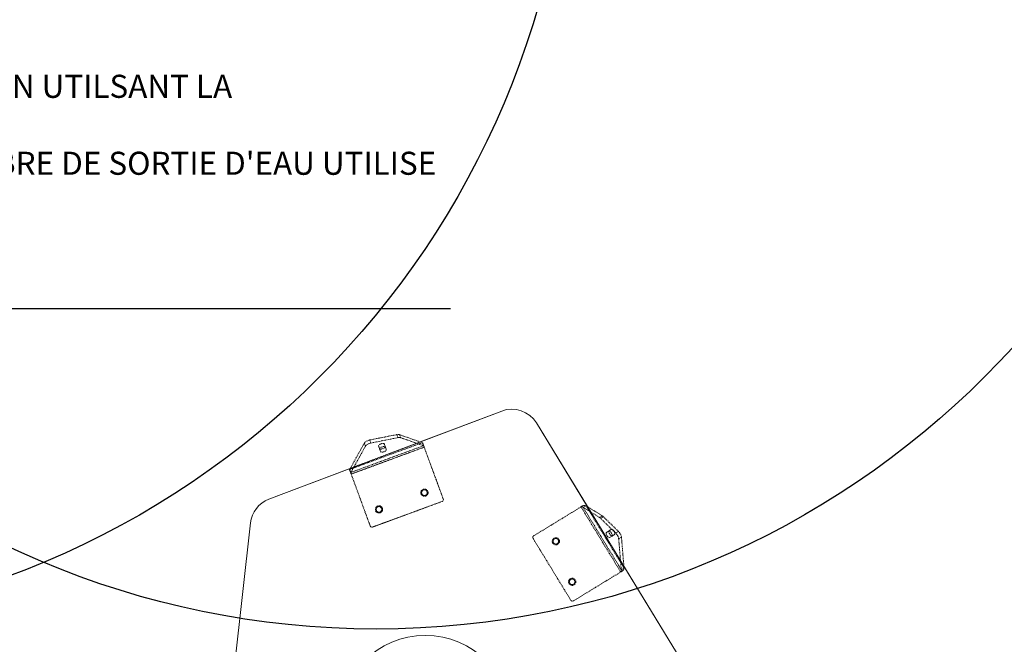
# Model space of a CAD drawing. Units: centimetres. Extents: x -2793 to 4751, y -1356 to 1004.
# Drawn here: x 623 to 798, y -119 to -9 of the extents above; entities that cross this region are included whole.
import ezdxf
from ezdxf import colors
from ezdxf.entities.mleader import LeaderData, LeaderLine
from ezdxf.math import Vec2, Vec3

# ---------------------------------------------------------------- set-up
doc = ezdxf.new("R2010")
doc.units = ezdxf.units.CM
doc.header["$MEASUREMENT"] = 0
doc.header["$PDMODE"] = 34
doc.header["$PDSIZE"] = -1
for name, pattern in [('HIDDEN', [0.075, 0.05, -0.025]), ('PHANTOM', [0.5, 0.25, -0.05, 0.05, -0.05, 0.05, -0.05]), ('SLD-Solid', [0])]:
    doc.linetypes.add(name, pattern=pattern)
doc.layers.get('0').update_dxf_attribs({"lineweight": 9})
doc.layers.add('ELECTRIC', color=1, linetype='HIDDEN')
doc.layers.add('FR VORTEX TEXT', color=73, linetype='Continuous')
doc.layers.add('EN VORTEX TEXT', color=94, linetype='Continuous', lineweight=9)
doc.layers.add('SPRAY ZONE', color=7, linetype='Continuous', true_color=0x00a9c7, plot=False)
doc.styles.add('Vortex annotative', font='arial.ttf')
doc.dimstyles.new('Vortex PRODUCT', dxfattribs={"dimtxt": 0.125, "dimasz": 0.125, "dimexe": 0, "dimexo": 0, "dimgap": 0.125, "dimtad": 0, "dimtih": 1, "dimtoh": 1, "dimdec": 0, "dimzin": 12, "dimdsep": 46, "dimtxsty": 'Vortex annotative', "dimcen": 0, "dimadec": 0, "dimazin": 0, "dimtfac": 1, "dimtdec": 0, "dimtofl": 0, "dimtmove": 0, "dimatfit": 3, "dimfxl": 1, "dimfrac": 1, "dimtolj": 1, "dimtzin": 12, "dimlwd": 18, "dimarcsym": 0})

# ---------------------------------------------------------------- blocks, each defined once
blk = doc.blocks.new('*D53')
at = {"layer": 'Defpoints', "color": 0, "lineweight": 18, "transparency": 16777216}
for p in [(672.36, 147.55), (464.82, -75.67)]:
    blk.add_point(p, dxfattribs=at)
at = {"layer": 'SPRAY ZONE', "color": 0, "lineweight": 18, "transparency": 16777216}
for p, q in [((701.81, 179.22), (681.9, 157.8)), ((715.81, 179.22), (701.81, 179.22))]:
    blk.add_line(p, q, dxfattribs=at)
blk.add_solid([(680.19, 159.39), (683.6, 156.21), (672.36, 147.55)], dxfattribs=at)
at = {"layer": 'SPRAY ZONE', "color": 0, "transparency": 16777216, "insert": (753.49, 179.22), "char_height": 14, "attachment_point": 5, "style": 'Vortex annotative'}
blk.add_mtext('\\A1;∅305cm', dxfattribs=at)
blk = doc.blocks.new('*D54')
at = {"layer": 'Defpoints', "color": 0, "lineweight": 18, "transparency": 16777216}
for p in [(807.45, 128.5), (565.25, -56.54)]:
    blk.add_point(p, dxfattribs=at)
at = {"layer": 'SPRAY ZONE', "color": 0, "lineweight": 18, "transparency": 16777216}
for p, q in [((853.76, 163.87), (818.58, 137)), ((867.76, 163.87), (853.76, 163.87))]:
    blk.add_line(p, q, dxfattribs=at)
blk.add_solid([(817.16, 138.85), (820, 135.14), (807.45, 128.5)], dxfattribs=at)
at = {"layer": 'SPRAY ZONE', "color": 0, "transparency": 16777216, "insert": (905.44, 163.87), "char_height": 14, "attachment_point": 5, "style": 'Vortex annotative'}
blk.add_mtext('\\A1;∅305cm', dxfattribs=at)

msp = doc.modelspace()

# ---------------------------------------------------------------- linework, layer by layer
at = {"linetype": 'SLD-Solid', "lineweight": 18}
for p, q in [((708.5945, -77.8606), (667.3787, -93.471)), ((744.9447, -129.3989), (714.7283, -79.962)), ((664.1292, -97.6591), (656.8409, -163.0739))]:
    msp.add_line(p, q, dxfattribs=at)
at = {"linetype": 'PHANTOM', "lineweight": 18}
for p, q in [((694.536, -83.458), (681.6852, -88.1823)), ((681.6852, -88.1823), (684.2756, -83.529)), ((694.1629, -83.3265), (681.7768, -88.0177)), ((684.4795, -84.0674), (684.2756, -83.529)), ((685.2315, -82.9803), (690.0238, -82.0343)), ((685.4354, -83.5187), (685.2315, -82.9803)), ((685.4354, -83.5187), (690.2277, -82.5727)), ((690.2277, -82.5727), (690.0238, -82.0343)), ((690.7101, -82.5766), (690.5061, -82.0382)), ((690.5061, -82.0382), (694.3789, -83.4027)), ((690.7101, -82.5766), (694.7399, -83.9964)), ((694.3789, -83.4027), (694.536, -83.458)), ((694.7117, -83.9219), (694.536, -83.458)), ((694.5989, -83.5043), (694.536, -83.458)), ((694.5989, -83.5043), (694.7894, -84.0014)), ((694.7399, -83.9964), (681.8891, -88.7207)), ((681.8891, -88.7207), (684.4795, -84.0674)), ((694.8656, -84.2561), (681.934, -89.0101)), ((686.9983, -84.5941), (686.7944, -84.0557)), ((686.7944, -84.0557), (686.9365, -84.5036)), ((687.1404, -85.042), (686.9365, -84.5036)), ((686.9382, -84.5085), (687.1421, -85.047)), ((687.1404, -85.042), (686.9983, -84.5941)), ((688.0095, -84.2167), (687.8056, -83.6783)), ((687.9494, -84.1312), (687.8073, -83.6833)), ((688.0075, -84.2119), (687.8073, -83.6833)), ((687.954, -84.1568), (687.9494, -84.1312)), ((687.9607, -84.1608), (687.9494, -84.1312)), ((688.1534, -84.6696), (687.9607, -84.1608)), ((688.0113, -84.2217), (688.0075, -84.2119)), ((688.0113, -84.2217), (688.1534, -84.6696)), ((694.8783, -84.252), (688.2857, -86.6756)), ((694.7399, -83.9964), (694.7117, -83.9219)), ((694.7894, -84.0014), (694.7399, -83.9964)), ((694.8783, -84.252), (694.8656, -84.2561)), ((694.8656, -84.2561), (698.243, -93.4438)), ((694.8783, -84.252), (698.2557, -93.4397)), ((688.2857, -86.6756), (681.9467, -89.006)), ((681.6767, -88.2183), (681.6673, -88.2582)), ((681.6673, -88.2582), (681.7003, -88.3445)), ((681.6852, -88.1823), (681.6767, -88.2183)), ((681.6852, -88.1823), (681.8891, -88.7207)), ((681.7003, -88.3445), (681.8578, -88.7553)), ((681.8891, -88.7207), (681.8578, -88.7553)), ((681.934, -89.0101), (681.9438, -89.0069)), ((685.3115, -98.1978), (681.934, -89.0101)), ((681.9438, -89.0069), (681.9467, -89.006)), ((685.3241, -98.1936), (681.9467, -89.006)), ((694.7242, -91.6939), (694.7116, -91.6981)), ((698.0547, -93.8513), (685.7189, -98.3863)), ((698.0673, -93.8472), (691.4198, -96.291)), ((695.1051, -92.9055), (695.1178, -92.9014)), ((698.0547, -93.8513), (698.0673, -93.8472)), ((698.2557, -93.4397), (698.243, -93.4438)), ((686.68, -94.6512), (686.6673, -94.6553)), ((687.0609, -95.8628), (687.0735, -95.8587)), ((722.6257, -94.8208), (714.2406, -99.9445)), ((722.6256, -94.821), (714.2406, -99.9447)), ((729.6582, -106.3298), (722.6256, -94.821)), ((722.6256, -94.821), (722.6257, -94.821)), ((729.6582, -106.3296), (722.6257, -94.8208)), ((722.6257, -94.821), (722.6257, -94.8208)), ((722.7712, -94.7321), (722.8449, -94.687)), ((722.7712, -94.7321), (723.0216, -94.9171)), ((722.8449, -94.687), (723.0624, -94.554)), ((723.0216, -94.9171), (723.5127, -94.617)), ((725.9088, -96.7019), (723.0216, -94.9171)), ((729.7523, -105.9321), (723.0216, -94.9171)), ((726.3999, -96.4017), (723.5127, -94.617)), ((730.2434, -105.632), (723.5127, -94.617)), ((730.2162, -105.3017), (723.7906, -94.7888)), ((691.4198, -96.291), (685.7316, -98.3821)), ((726.3999, -96.4017), (725.9088, -96.7019)), ((726.5747, -96.5416), (726.0836, -96.8417)), ((728.7962, -99.4804), (726.0836, -96.8417)), ((729.2873, -99.1802), (726.5747, -96.5416)), ((685.3115, -98.1978), (685.3214, -98.1945)), ((685.3214, -98.1945), (685.3241, -98.1936)), ((685.7078, -98.3901), (685.7179, -98.3868)), ((685.7179, -98.3868), (685.7205, -98.386)), ((685.7316, -98.3821), (685.7189, -98.3863)), ((727.1256, -99.3294), (727.6167, -99.0292)), ((727.5268, -99.0845), (727.1256, -99.3294)), ((727.5268, -99.0845), (728.0179, -98.7844)), ((727.6167, -99.0292), (727.5791, -99.0696)), ((728.0179, -98.7844), (727.6167, -99.0292)), ((729.2873, -99.1802), (728.7962, -99.4804)), ((714.0955, -100.1501), (714.0954, -100.1503)), ((714.0954, -100.1503), (714.0954, -100.1503)), ((714.1352, -100.3812), (714.1353, -100.381)), ((714.1352, -100.3812), (720.8366, -111.3482)), ((714.1353, -100.381), (720.8367, -111.348)), ((714.2406, -99.9445), (714.2406, -99.9447)), ((714.2406, -99.9447), (714.2406, -99.9447)), ((717.5541, -100.7731), (717.554, -100.7733)), ((718.7969, -101.0345), (718.7969, -101.0343)), ((727.6885, -100.2505), (728.0961, -100.0014)), ((727.6885, -100.2505), (728.0896, -100.0057)), ((728.0896, -100.0057), (728.5807, -99.7055)), ((728.0961, -100.0014), (728.1796, -99.9503)), ((728.1272, -99.9653), (728.1796, -99.9503)), ((728.1796, -99.9503), (728.5807, -99.7055)), ((729.7916, -100.1518), (729.3005, -100.452)), ((729.7523, -105.9321), (729.3005, -100.452)), ((730.2432, -105.6296), (729.7916, -100.1518)), ((730.2434, -105.632), (729.7523, -105.9321)), ((729.7523, -105.9321), (729.8037, -106.2409)), ((729.8037, -106.2409), (729.8757, -106.1969)), ((729.8757, -106.1969), (730.0949, -106.0628)), ((730.2434, -105.632), (730.2432, -105.6296)), ((720.4436, -107.9375), (720.4435, -107.9377)), ((721.2731, -111.4536), (729.6582, -106.3298)), ((721.2732, -111.4533), (729.6582, -106.3296)), ((729.6582, -106.3296), (729.6582, -106.3298)), ((721.6864, -108.1989), (721.6864, -108.1987)), ((720.8367, -111.348), (720.8366, -111.3482)), ((721.2731, -111.4536), (721.2732, -111.4533))]:
    msp.add_line(p, q, dxfattribs=at)
at = {"linetype": 'PHANTOM', "lineweight": 18, "flags": 128}
for points in [[(684.2756, -83.529), (684.3342, -83.4456), (684.4176, -83.361), (684.5229, -83.278), (684.6464, -83.1995), (684.7839, -83.1282), (684.9306, -83.0665), (685.0816, -83.0167), (685.2315, -82.9803)], [(684.4795, -84.0674), (684.5381, -83.984), (684.6215, -83.8994), (684.7268, -83.8164), (684.8503, -83.7379), (684.9878, -83.6666), (685.1345, -83.6049), (685.2855, -83.5551), (685.4354, -83.5187)], [(687.8073, -83.6833), (687.7722, -83.6334), (687.705, -83.5996), (687.6102, -83.5842), (687.4944, -83.5882), (687.3653, -83.6114), (687.2319, -83.6522), (687.1032, -83.7078), (686.9879, -83.7744), (686.894, -83.8475), (686.8277, -83.9221), (686.7938, -83.9931), (686.7944, -84.0557)], [(686.9365, -84.5036), (686.9716, -84.5535), (686.9937, -84.5685)], [(686.9937, -84.5685), (687.0388, -84.5873), (687.1336, -84.6027), (687.2494, -84.5986), (687.3785, -84.5754), (687.5119, -84.5346), (687.6406, -84.479), (687.7559, -84.4124), (687.8498, -84.3393), (687.9161, -84.2648), (687.95, -84.1937), (687.954, -84.1568)], [(686.9983, -84.5941), (686.9977, -84.5315), (687.0317, -84.4605), (687.0979, -84.3859), (687.1918, -84.3129), (687.3071, -84.2462), (687.4358, -84.1906), (687.5693, -84.1499), (687.6983, -84.1267), (687.8142, -84.1226), (687.9089, -84.138), (687.9762, -84.1718), (688.0113, -84.2217)], [(688.1534, -84.6696), (688.1539, -84.7322), (688.12, -84.8032), (688.0538, -84.8778), (687.9598, -84.9509), (687.8446, -85.0175), (687.7158, -85.0731), (687.5824, -85.1139), (687.4533, -85.1371), (687.3375, -85.1411), (687.2427, -85.1257), (687.1755, -85.0919), (687.1404, -85.042)], [(722.6256, -94.821), (722.6448, -94.8093), (722.6639, -94.7976), (722.6828, -94.786), (722.7015, -94.7747), (722.7197, -94.7635), (722.7375, -94.7527), (722.7547, -94.7422), (722.7712, -94.7321)], [(722.6257, -94.8208), (722.6833, -94.7856), (722.7406, -94.7506), (722.7973, -94.7159), (722.8531, -94.6818), (722.9078, -94.6484), (722.9611, -94.6158), (723.0127, -94.5843), (723.0624, -94.554)], [(727.1256, -99.3294), (727.0849, -99.3758), (727.066, -99.4504), (727.0705, -99.5482), (727.0978, -99.6625), (727.1463, -99.7854), (727.2125, -99.9087), (727.2919, -100.0239), (727.3793, -100.1231), (727.4685, -100.1996), (727.5535, -100.2482), (727.6285, -100.2655), (727.6885, -100.2505)], [(728.0896, -100.0057), (728.1304, -99.9592), (728.1492, -99.8846), (728.1448, -99.7868), (728.1175, -99.6725), (728.069, -99.5496), (728.0028, -99.4263), (727.9233, -99.3112), (727.836, -99.212), (727.7468, -99.1354), (727.6618, -99.0869), (727.5867, -99.0695), (727.5268, -99.0845)], [(727.5791, -99.0696), (727.576, -99.0756), (727.5571, -99.1503), (727.5616, -99.2481), (727.5889, -99.3623), (727.6374, -99.4853), (727.7036, -99.6085), (727.783, -99.7237), (727.8704, -99.8229), (727.9596, -99.8994), (728.0446, -99.948), (728.1196, -99.9654), (728.1272, -99.9653)], [(728.5807, -99.7055), (728.6215, -99.6591), (728.6403, -99.5844), (728.6359, -99.4866), (728.6086, -99.3724), (728.5601, -99.2494), (728.4939, -99.1262), (728.4144, -99.011), (728.3271, -98.9118), (728.2379, -98.8353), (728.1529, -98.7867), (728.0778, -98.7693), (728.0179, -98.7844)], [(730.0949, -106.0628), (730.0452, -106.0932), (729.9936, -106.1247), (729.9404, -106.1572), (729.8856, -106.1907), (729.8298, -106.2248), (729.7731, -106.2594), (729.7158, -106.2944), (729.6582, -106.3296)], [(729.8037, -106.2409), (729.7872, -106.251), (729.77, -106.2615), (729.7522, -106.2724), (729.734, -106.2835), (729.7154, -106.2949), (729.6965, -106.3064), (729.6774, -106.3181), (729.6582, -106.3298)]]:
    msp.add_lwpolyline(points, dxfattribs=at)
at = {"linetype": 'PHANTOM', "lineweight": 18}
for centre, radius in [((694.9083, -92.3019), 0.6349), ((694.9211, -92.2978), 0.6349), ((694.9083, -92.3018), 0.5041), ((686.8641, -95.2592), 0.6349), ((686.8768, -95.255), 0.6349), ((686.8641, -95.2591), 0.5041), ((718.1755, -100.9037), 0.635), ((718.1755, -100.9039), 0.635), ((718.1755, -100.9037), 0.5041), ((721.0649, -108.0683), 0.635), ((721.065, -108.0681), 0.635), ((721.065, -108.0681), 0.5041)]:
    msp.add_circle(centre, radius, dxfattribs=at)
at = {"linetype": 'SLD-Solid', "lineweight": 18}
for centre, radius in [((694.9083, -92.3018), 0.5041), ((686.8641, -95.2591), 0.5041), ((718.1755, -100.9037), 0.5041), ((721.065, -108.0681), 0.5041), ((695.0706, -132.7871), 15.24), ((695.0706, -132.7871), 15.24)]:
    msp.add_circle(centre, radius, dxfattribs=at)
for centre, start, end in [((710.3938, -82.6113), 31.433782, 110.743978), ((669.178, -98.2216), 110.743978, 173.642493)]:
    msp.add_arc(centre, 5.08, start, end, dxfattribs=at)
at = {"linetype": 'PHANTOM', "lineweight": 18}
for centre, radius, start, end in [((690.2573, -82.9763), 0.9705, 75.141592, 103.921084), ((690.4612, -83.5147), 0.9705, 75.141592, 103.921084), ((721.2991, -74.4556), 28.1919, 198.721381, 200.342783), ((703.6894, -80.9851), 9.3973, 198.721381, 200.342783), ((708.3676, -79.2096), 28.1919, 198.721381, 200.342783), ((690.7579, -85.7391), 9.3973, 198.721381, 200.342783), ((697.9451, -93.5534), 0.3175, 290.191139, 20.189878), ((697.9577, -93.5492), 0.3175, 290.191139, 20.189878), ((725.3539, -97.5746), 1.0343, 45.122168, 57.54986), ((725.845, -97.2745), 1.0343, 45.122168, 57.54986), ((685.6094, -98.0883), 0.3175, 200.177288, 290.178547), ((685.6221, -98.0841), 0.3175, 200.177288, 290.178547), ((728.0901, -100.4184), 1.7223, 8.903755, 45.963066), ((714.4061, -100.2156), 0.3175, 121.427165, 211.427169), ((714.4062, -100.2154), 0.3175, 121.427165, 211.427169), ((727.599, -100.7186), 1.7223, 8.903755, 45.963066), ((721.1076, -111.1826), 0.3175, 211.427169, 301.427165), ((721.1076, -111.1824), 0.3175, 211.427169, 301.427165)]:
    msp.add_arc(centre, radius, start, end, dxfattribs=at)
for points in [[(723.0624, -94.554), (723.1496, -94.557), (723.3241, -94.5631), (723.4498, -94.599), (723.5127, -94.617)], [(730.2434, -105.632), (730.2309, -105.6963), (730.2058, -105.825), (730.1319, -105.9835), (730.0949, -106.0628)]]:
    msp.add_open_spline(points, degree=3, dxfattribs=at)
at = {"layer": 'ELECTRIC', "linetype": 'SLD-Solid', "lineweight": 18}
for p, q in [((708.5945, -77.8606), (694.1629, -83.3265)), ((723.7906, -94.7888), (714.7283, -79.962)), ((681.7768, -88.0177), (667.3787, -93.471)), ((664.1292, -97.6591), (661.2224, -123.7491)), ((744.9447, -129.3989), (730.2162, -105.3017))]:
    msp.add_line(p, q, dxfattribs=at)
for centre, start, end in [((710.3938, -82.6113), 31.433782, 110.743978), ((669.178, -98.2216), 110.743978, 173.642493)]:
    msp.add_arc(centre, 5.08, start, end, dxfattribs=at)
at = {"layer": 'SPRAY ZONE'}
for centre in [(568.5894, 35.9403), (686.3509, 35.9808)]:
    msp.add_circle(centre, 152.4, dxfattribs=at)

# ---------------------------------------------------------------- dimensions: what is measured, and where the dimension line sits
for p1, p2, picture, middle in [((464.8157, -75.6697), (672.3631, 147.5503), '*D53', (753.4881, 179.2175)), ((565.2472, -56.5376), (807.4545, 128.4993), '*D54', (905.4371, 163.8718))]:
    dim = msp.add_diameter_dim_2p(p1=p1, p2=p2, dimstyle='Vortex PRODUCT', override={"dimtxt": 1, "dimasz": 1, "dimpost": 'cm'}, dxfattribs=at)
    dim.commit()
    dim.dimension.update_dxf_attribs({"geometry": picture, "text_midpoint": middle, "dimtype": 163})

# ---------------------------------------------------------------- leaders
at = {"layer": 'EN VORTEX TEXT'}
ml = msp.add_multileader_mtext('Standard', dxfattribs=at)
ml.set_content('\\A1;STEP 4:\\PPICO MANIFOLD TO BE MOUNTED ON SAFESWAP\\PUSING HARDWARE SUPPLIED \\PWITH SAFESWAP.\\PMANIFOLD CONFIGURATION\\POUTLET CONFIGURATION MAY\\PVARY PER PICO PRODUCT', color=256, style='Vortex annotative')
ml.set_leader_properties()
ml.build(insert=Vec2(0, 0))
ml.multileader.update_dxf_attribs({"text_left_attachment_type": 5, "text_right_attachment_type": 5, "dogleg_length": 0, "arrow_head_size": 3.81, "scale": 16})
ctx = ml.context
ctx.base_point, ctx.scale, ctx.char_height, ctx.arrow_head_size, ctx.landing_gap_size, ctx.plane_origin = Vec3(443.5635, -62.2939), 16, 4.082143, 3.81, 1.6933, Vec3(1218.7409, 44.5501)
ctx.left_attachment, ctx.right_attachment = 5, 5
notes = []
notes.append((ctx, [(0, (1, 1, 0), (443.5635, -62.2939), (1, 0), 0, [(0, [(392.7374, -117.872)], 0, [])])]))
ctx.mtext.insert, ctx.mtext.width, ctx.mtext.defined_height, ctx.mtext.flow_direction = Vec3(445.2568, -9.1995), 93.08697, 37.6845, 5
ml = msp.add_multileader_mtext('Standard', dxfattribs=at)
ml.set_content('\\A1;STEP 5:\\PASSEMBLE PICO BODY TO BRACKETS\\PUSING THE 3/8-16 X 1" LONG HARDWARE PROVIDED\\P(PICO No.1, VOR-7127 SHOWN)', color=256, style='Vortex annotative')
ml.set_leader_properties()
ml.build(insert=Vec2(0, 0))
ml.multileader.update_dxf_attribs({"text_left_attachment_type": 5, "text_right_attachment_type": 5, "dogleg_length": 0, "arrow_head_size": 3.81, "scale": 16})
ctx = ml.context
ctx.base_point, ctx.scale, ctx.char_height, ctx.arrow_head_size, ctx.landing_gap_size, ctx.plane_origin = Vec3(206.9818, -72.3237), 16, 4.082143, 3.81, 1.6933, Vec3(308.4493, -259.7914)
ctx.left_attachment, ctx.right_attachment = 5, 5
notes.append((ctx, [(1, (1, 1, 0), (323.1843, -72.3237), (-1, 0), 0, [(0, [(357.9887, -91.3577)], 0, [])])]))
ctx.mtext.insert, ctx.mtext.width, ctx.mtext.flow_direction = Vec3(208.6751, -39.4679), 117.087811, 5
ml = msp.add_multileader_mtext('Standard', dxfattribs=at)
ml.set_content('\\A1;STEP 1:^I\\PINSTALLATION JIG 22900.1956 USE JIG\\PTO MARK HOLES FOR CONCRETE INSERT\\PLOCATIONS. REMOVE AFTER HOLES ARE\\PMARKED.\\PREFER TO PIPING AND ELECTRICAL\\PDRAWING FOR PRODUCT ORIENTATION', color=256, style='Vortex annotative')
ml.set_leader_properties()
ml.build(insert=Vec2(0, 0))
ml.multileader.update_dxf_attribs({"text_left_attachment_type": 5, "text_right_attachment_type": 5, "dogleg_length": 0, "arrow_head_size": 3.81, "scale": 16})
ctx = ml.context
ctx.base_point, ctx.scale, ctx.char_height, ctx.arrow_head_size, ctx.landing_gap_size, ctx.plane_origin = Vec3(479.0905, -114.269), 16, 4.082143, 3.81, 1.6933, Vec3(678.4258, -345.3526)
ctx.left_attachment, ctx.right_attachment = 5, 5
notes.append((ctx, [(0, (1, 1, 0), (479.0905, -114.269), (1, 0), 0, [(0, [(439.1328, -126.2362)], 0, [])])]))
ctx.mtext.insert, ctx.mtext.width, ctx.mtext.flow_direction = Vec3(480.7838, -68.1173), 260.096, 5
at = {"layer": 'FR VORTEX TEXT'}
ml = msp.add_multileader_mtext('Standard', dxfattribs=at)
ml.set_content("\\A1;ÉTAPE 4:\\PLA NOURRICE DU PICO EST ASSEMBLÉ SUR L'ANCRAGE SAFESWAP EN UTILSANT LA\\PQUINCAILLERIE FOURNIE AVEC LE SAFESWAP.\\PLA CONFIGURATION DE LA NOURRICE PEUT VARIER SELON LE NOMBRE DE SORTIE D'EAU UTILISE\\PPAR CHAQUE PRODUIT PICO.", color=256, style='Vortex annotative')
ml.set_leader_properties()
ml.build(insert=Vec2(0, 0))
ml.multileader.update_dxf_attribs({"text_left_attachment_type": 5, "text_right_attachment_type": 5, "dogleg_length": 0, "arrow_head_size": 3.81, "scale": 16})
ctx = ml.context
ctx.base_point, ctx.scale, ctx.char_height, ctx.arrow_head_size, ctx.landing_gap_size, ctx.plane_origin = Vec3(444.51, -59.7213), 16, 4.082143, 3.81, 1.6933, Vec3(784.9769, 616.4652)
ctx.left_attachment, ctx.right_attachment = 5, 5
notes.append((ctx, [(0, (1, 1, 0), (444.51, -59.7213), (1, 0), 0, [(0, [(392.8181, -117.8646)], 0, [])])]))
ctx.mtext.insert, ctx.mtext.width, ctx.mtext.defined_height, ctx.mtext.flow_direction = Vec3(446.2033, -11.5815), 161.87394, 37.6845, 5
ml = msp.add_multileader_mtext('Standard', dxfattribs=at)
ml.set_content('\\A1;ÉTAPE 5:\\PMONTER LE PICO SUR LES SUPPORTS EN UTILISANT LA QUINCAILLERIE 3/8-16 X 1" DE LONGUEUR FOURNIE AVEC LE PRODUIT.\\P\\pxql;(LE PICO No.1, VOR-7127 EST MONTRÉ)', color=256, style='Vortex annotative')
ml.set_leader_properties()
ml.build(insert=Vec2(0, 0))
ml.multileader.update_dxf_attribs({"text_left_attachment_type": 5, "text_right_attachment_type": 5, "dogleg_length": 0, "arrow_head_size": 3.81, "scale": 16})
ctx = ml.context
ctx.base_point, ctx.scale, ctx.char_height, ctx.arrow_head_size, ctx.landing_gap_size, ctx.plane_origin = Vec3(171.1577, -71.8724), 16, 4.0821429, 3.81, 1.6933, Vec3(-125.3147, 312.1237)
ctx.left_attachment, ctx.right_attachment = 5, 5
notes.append((ctx, [(1, (1, 1, 0), (295.931, -71.8724), (-1, 0), 0, [(0, [(358.0133, -91.468)], 0, [])])]))
ctx.mtext.insert, ctx.mtext.width, ctx.mtext.flow_direction = Vec3(172.851, -37.0981), 132.683657, 5
ml = msp.add_multileader_mtext('Standard', dxfattribs=at)
ml.set_content("\\A1;ÉTAPE 1:^I\\PUTILISER LE GABARIT D'INSTALLATION 22900.1956\\PQUI VIENT AVEC LE PRODUIT POUR MARQUER LA\\PPOSITION DES TROUS POUR LES INSERTS DE BÉTON.\\PENLEVER LE GABARIT APRÈS QUE LES TROUS SOIENT\\PMARQUÉS.\\PRÉFÉRER AU DESSN DE TUYAUTERIE ET D'ÉLÉCTICITÉ DU\\PPROJET POUR VOIR L'ORIENTATION DU PICO.", color=256, style='Vortex annotative')
ml.set_leader_properties()
ml.build(insert=Vec2(0, 0))
ml.multileader.update_dxf_attribs({"text_left_attachment_type": 5, "text_right_attachment_type": 5, "dogleg_length": 0, "arrow_head_size": 3.81, "scale": 16})
ctx = ml.context
ctx.base_point, ctx.scale, ctx.char_height, ctx.arrow_head_size, ctx.landing_gap_size, ctx.plane_origin = Vec3(469.2212, -123.4986), 16, 4.082143, 3.81, 1.6933, Vec3(244.6618, 226.5625)
ctx.left_attachment, ctx.right_attachment = 5, 5
notes.append((ctx, [(0, (1, 1, 0), (469.2212, -123.4986), (1, 0), 0, [(0, [(439.122, -126.1802)], 0, [])])]))
ctx.mtext.insert, ctx.mtext.width, ctx.mtext.flow_direction = Vec3(470.9145, -65.6065), 260.096, 5
for ctx, leaders in notes:
    for number, flags, end, landing, length, lines in leaders:
        leader = LeaderData()
        leader.index, (leader.has_last_leader_line, leader.has_dogleg_vector, leader.attachment_direction) = number, flags
        leader.last_leader_point, leader.dogleg_vector, leader.dogleg_length = Vec3(end), Vec3(landing), length
        for number, points, colour, breaks in lines:
            line = LeaderLine()
            line.index, line.vertices, line.color, line.breaks = number, Vec3.list(points), colors.encode_raw_color(colour), breaks
            leader.lines.append(line)
        ctx.leaders.append(leader)

doc.saveas('drawing.dxf')
